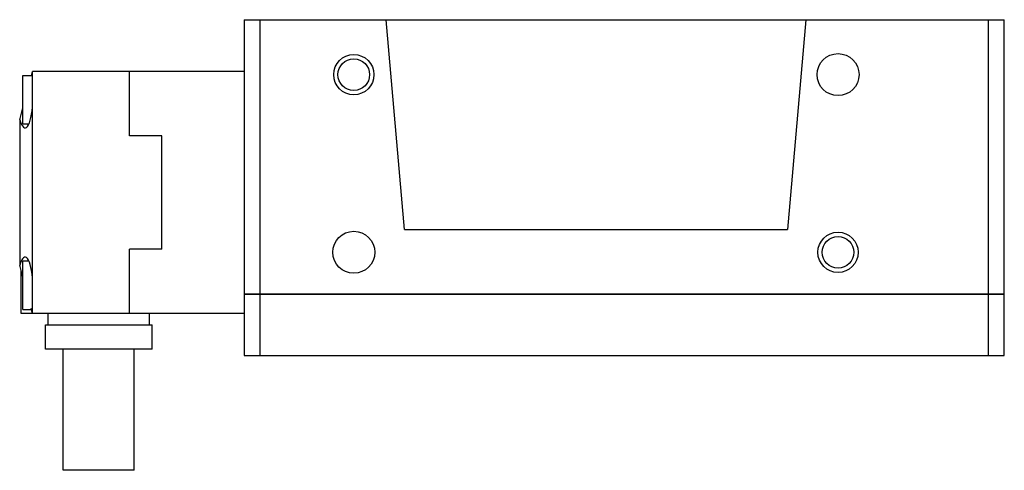
# Model space of a CAD drawing. Units: millimetres. Extents: x 22 to 177, y 103 to 174.
import ezdxf

# ---------------------------------------------------------------- set-up
doc = ezdxf.new("R2010")
doc.units = ezdxf.units.MM
doc.header["$LTSCALE"] = 18.055866
doc.layers.get('0').update_dxf_attribs({"linetype": 'CONTINUOUS'})

msp = doc.modelspace()

# ---------------------------------------------------------------- linework, layer by layer
at = {"color": 7}
for p, q in [((57.46, 173.93), (57.46, 130.78)), ((57.46, 173.93), (177.09, 173.93)), ((60, 121.1), (60, 173.93)), ((82.7, 140.91), (79.81, 173.93)), ((145.85, 173.93), (142.96, 140.91)), ((174.55, 173.93), (174.55, 121.1)), ((177.09, 130.78), (177.09, 173.93)), ((24.02, 165.17), (24.19, 165.8)), ((24.19, 127.7), (24.19, 165.8)), ((44.5, 165.8), (24.19, 165.8)), ((39.42, 155.64), (39.42, 165.8)), ((22.66, 157.55), (22.66, 165.17)), ((22.66, 165.17), (24.18, 165.17)), ((24.18, 160.79), (24.18, 165.77)), ((57.46, 165.78), (39.42, 165.78)), ((22.15, 158.18), (22.66, 160.08)), ((22.15, 158.18), (22.15, 135.32)), ((22.66, 157.55), (23.58, 157.55)), ((44.5, 155.64), (39.42, 155.64)), ((44.5, 137.86), (44.5, 155.64)), ((82.7, 140.91), (142.96, 140.91)), ((39.42, 127.7), (39.42, 137.86)), ((44.5, 137.86), (39.42, 137.86)), ((22.66, 133.43), (22.15, 135.32)), ((22.66, 128.34), (22.66, 135.96)), ((23.6, 135.96), (22.66, 135.96)), ((22.41, 127.7), (22.41, 134.37)), ((24.18, 127.74), (24.18, 132.71)), ((177.09, 130.78), (57.46, 130.78)), ((57.46, 130.75), (57.46, 121.1)), ((57.46, 130.75), (177.09, 130.75)), ((177.09, 121.1), (177.09, 130.75)), ((24.18, 127.7), (22.41, 127.7)), ((22.66, 128.34), (24.18, 128.34)), ((24.19, 127.7), (23.97, 128.52)), ((44.5, 127.7), (24.19, 127.7)), ((26.64, 125.92), (26.64, 127.7)), ((57.46, 127.73), (39.42, 127.73)), ((42.56, 125.92), (42.56, 127.7)), ((26.22, 122.11), (26.22, 125.92)), ((26.22, 125.92), (42.98, 125.92)), ((42.98, 122.11), (42.98, 125.92)), ((42.98, 122.11), (26.22, 122.11)), ((29.01, 103.06), (29.01, 122.11)), ((40.19, 103.06), (40.19, 122.11)), ((57.46, 121.1), (177.09, 121.1)), ((40.19, 103.06), (29.01, 103.06))]:
    msp.add_line(p, q, dxfattribs=at)
for centre, radius in [((74.73, 165.29), 3.17), ((74.73, 165.29), 2.49), ((150.93, 165.29), 3.3), ((74.73, 137.35), 3.3), ((150.93, 137.35), 3.17), ((150.93, 137.35), 2.49)]:
    msp.add_circle(centre, radius, dxfattribs=at)
for centre, start_param, end_param in [((23, 161.36), 2.356194, 4.584197), ((23, 132.15), 4.840581, 7.068583)]:
    msp.add_ellipse(centre, major_axis=(0, 4.44), ratio=0.267949, start_param=start_param, end_param=end_param, dxfattribs=at)

doc.saveas('drawing.dxf')
